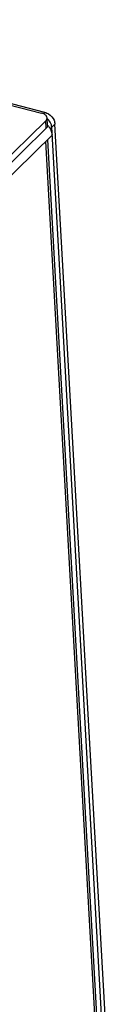
# Model space of a CAD drawing. Units: millimetres. Extents: x -36 to 3212, y -47 to 2235.
# Drawn here: x 3092 to 3109, y 1844 to 2025 of the extents above; entities that cross this region are included whole.
import ezdxf

# ---------------------------------------------------------------- set-up
doc = ezdxf.new("R2010")
doc.units = ezdxf.units.MM
doc.layers.add('07_LAYER_ASSEM_MEMBER', color=7, linetype='Continuous')

msp = doc.modelspace()

# ---------------------------------------------------------------- linework, layer by layer
at = {"layer": '07_LAYER_ASSEM_MEMBER', "color": 0, "linetype": 'Continuous'}
for p, q in [((3097.084, 2007.891), (2639.536, 2126.225)), ((3085.163, 2010.663), (3096.471, 2007.738)), ((3097.084, 2007.891), (3096.788, 2007.601)), ((3097.228, 2006.327), (2975.316, 1886.95)), ((3097.305, 2004.971), (3097.228, 2006.327)), ((3097.562, 2005.533), (3097.486, 2006.889)), ((3098.919, 2005.746), (3098.33, 2005.169)), ((3108.682, 1832.01), (3098.919, 2005.746)), ((2974.534, 1882.429), (3098.41, 2003.729)), ((3097.305, 2004.971), (2975.392, 1885.594)), ((3108.093, 1831.434), (3098.33, 2005.169)), ((3097.183, 2002.527), (3106.785, 1831.672)), ((3097.525, 2002.862), (3107.106, 1832.375))]:
    msp.add_line(p, q, dxfattribs=at)
msp.add_arc((3095.662, 2004.711), 2.751, 40.55949, 47.75181, dxfattribs=at)
for points, knots in [([(3097.486, 2006.889), (3097.475, 2007.082), (3097.268, 2007.381), (3096.869, 2007.612), (3096.611, 2007.702), (3096.471, 2007.738)], [0, 0, 0, 0, 0.4171554, 0.687272, 1, 1, 1, 1]), ([(3097.228, 2006.327), (3097.271, 2006.368), (3097.41, 2006.523), (3097.494, 2006.739), (3097.486, 2006.889)], [0, 0, 0, 0, 0.2835485, 1, 1, 1, 1]), ([(3097.562, 2005.533), (3097.565, 2005.485), (3097.549, 2005.273), (3097.42, 2005.084), (3097.305, 2004.971)], [0, 0, 0, 0, 0.2292774, 1, 1, 1, 1]), ([(3097.562, 2005.532), (3097.685, 2005.404), (3098.111, 2004.885), (3098.383, 2004.221), (3098.41, 2003.729)], [0, 0, 0, 0, 0.2657067, 1, 1, 1, 1])]:
    msp.add_open_spline(points, degree=3, knots=knots, dxfattribs=at)
for points in [[(3097.084, 2007.891), (3097.322, 2007.83), (3097.55, 2007.723), (3097.757, 2007.59)], [(3097.757, 2007.59), (3098.184, 2007.313), (3098.547, 2006.896), (3098.75, 2006.429)], [(3098.26, 2005.575), (3098.164, 2005.913), (3097.981, 2006.232), (3097.753, 2006.5)], [(3098.33, 2005.169), (3098.322, 2005.306), (3098.297, 2005.443), (3098.26, 2005.575)], [(3098.75, 2006.429), (3098.843, 2006.214), (3098.906, 2005.98), (3098.919, 2005.746)]]:
    msp.add_open_spline(points, degree=3, dxfattribs=at)

doc.saveas('drawing.dxf')
